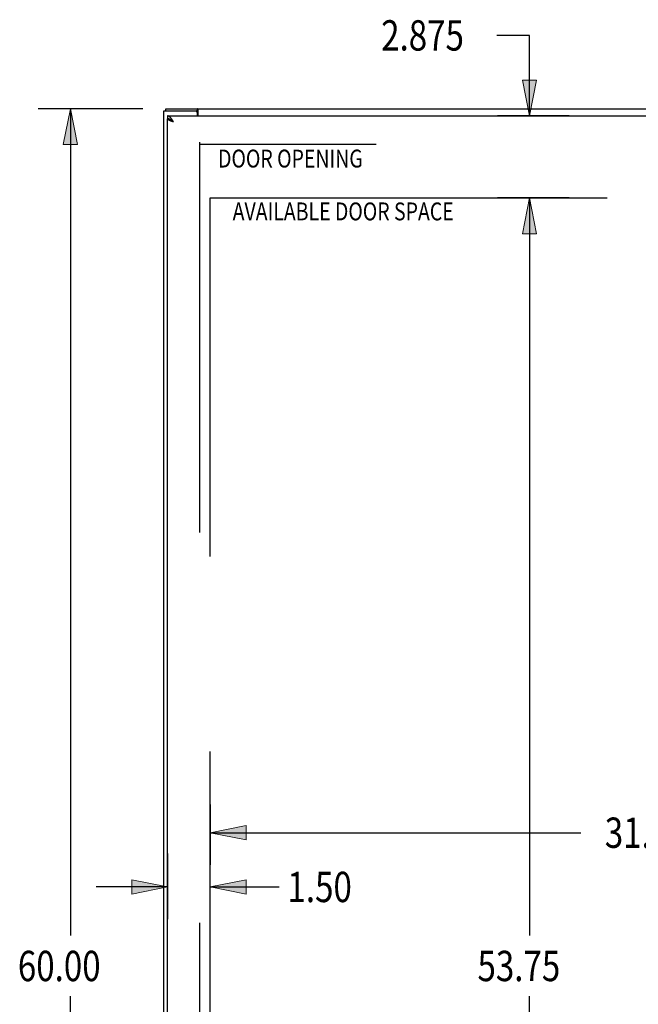
# Model space of a CAD drawing. Units: inches. Extents: x -102 to 110, y -63 to 74.
# Drawn here: x -53 to -32, y 6 to 40 of the extents above; entities that cross this region are included whole.
import ezdxf

# ---------------------------------------------------------------- set-up
doc = ezdxf.new("R2010")
doc.units = ezdxf.units.IN
doc.header["$MEASUREMENT"] = 0
for name, pattern in [('AI-Linetype-1075', [61.698068, 13.888889, -6.829883, 13.659765, -6.829883, 13.659765, -6.829883]), ('AI-Linetype-1077', [61.698068, 13.888889, -6.829883, 13.659765, -6.829883, 13.659765, -6.829883]), ('AI-Linetype-265', [27.319531, 13.659765, -13.659765]), ('AI-Linetype-725', [27.319531, 13.659765, -13.659765])]:
    doc.linetypes.add(name, pattern=pattern)
for name, color, linetype in [('AVAILABLE_DOOR_SPACE', 7, 'Continuous'), ('DEFAULT_2', 7, 'Continuous'), ('DIMENSIONS', 7, 'Continuous')]:
    doc.layers.add(name, color=color, linetype=linetype)

# ---------------------------------------------------------------- blocks, each defined once
blk = doc.blocks.new('block 13')
at = {"layer": 'DIMENSIONS', "color": 2, "insert": (-53.237, 6.612), "char_height": 1.0625, "attachment_point": 7}
blk.add_mtext('\\fMyriad Pro|b0|i0|c0|p34;\\W0.8;60.00', dxfattribs=at)
blk = doc.blocks.new('block 14')
at = {"layer": 'DIMENSIONS', "color": 2, "lineweight": 25}
blk.add_lwpolyline([(-48.858, 37.144), (-52.521, 37.144)], dxfattribs=at)
blk = doc.blocks.new('block 16')
at = {"layer": 'DIMENSIONS', "color": 2, "lineweight": 25}
blk.add_lwpolyline([(-51.396, 37.144), (-51.396, 8.206)], dxfattribs=at)
blk = doc.blocks.new('block 17')
at = {"layer": 'DIMENSIONS', "color": 2, "lineweight": 25}
blk.add_lwpolyline([(-51.396, -22.856), (-51.396, 6.081)], dxfattribs=at)
blk = doc.blocks.new('block 19')
at = {"layer": 'DIMENSIONS'}
h = blk.add_hatch(color=2, dxfattribs=at)
h.dxf.hatch_style = 2
h.paths.add_polyline_path([(-51.396, 37.144), (-51.646, 35.894), (-51.146, 35.894)])
at = {"layer": 'DIMENSIONS', "lineweight": 0}
blk.add_lwpolyline([(-51.396, 37.144), (-51.646, 35.894), (-51.146, 35.894), (-51.396, 37.144)], dxfattribs=at)
blk = doc.blocks.new('block 18')
at = {"layer": 'DIMENSIONS'}
blk.add_blockref('block 19', (0, 0), dxfattribs=at)
blk = doc.blocks.new('block 12')
at = {"layer": 'DIMENSIONS'}
for name in ['block 14', 'block 18', 'block 16', 'block 13', 'block 17']:
    blk.add_blockref(name, (0, 0), dxfattribs=at)
blk = doc.blocks.new('block 62')
at = {"layer": 'DIMENSIONS', "color": 2, "insert": (-40.523, 39.178), "char_height": 1.0625, "attachment_point": 7}
blk.add_mtext('\\fMyriad Pro|b0|i0|c0|p34;\\W0.8;2.875', dxfattribs=at)
blk = doc.blocks.new('block 63')
at = {"layer": 'DIMENSIONS', "color": 2, "lineweight": 25}
blk.add_lwpolyline([(-33.946, 34.019), (-36.456, 34.019)], dxfattribs=at)
blk = doc.blocks.new('block 64')
at = {"layer": 'DIMENSIONS', "color": 2, "lineweight": 25}
blk.add_lwpolyline([(-33.946, 36.894), (-36.456, 36.894)], dxfattribs=at)
blk = doc.blocks.new('block 65')
at = {"layer": 'DIMENSIONS', "color": 2, "lineweight": 25}
blk.add_lwpolyline([(-35.331, 34.019), (-35.331, 31.519)], dxfattribs=at)
blk = doc.blocks.new('block 66')
at = {"layer": 'DIMENSIONS', "color": 2, "lineweight": 25}
blk.add_lwpolyline([(-35.331, 36.894), (-35.331, 39.709)], dxfattribs=at)
blk = doc.blocks.new('block 67')
at = {"layer": 'DIMENSIONS', "color": 2, "lineweight": 25}
blk.add_lwpolyline([(-35.331, 39.709), (-36.471, 39.709)], dxfattribs=at)
blk = doc.blocks.new('block 69')
at = {"layer": 'DIMENSIONS'}
h = blk.add_hatch(color=2, dxfattribs=at)
h.dxf.hatch_style = 2
h.paths.add_polyline_path([(-35.331, 34.019), (-35.581, 32.769), (-35.081, 32.769)])
at = {"layer": 'DIMENSIONS', "lineweight": 0}
blk.add_lwpolyline([(-35.331, 34.019), (-35.581, 32.769), (-35.081, 32.769), (-35.331, 34.019)], dxfattribs=at)
blk = doc.blocks.new('block 68')
at = {"layer": 'DIMENSIONS'}
blk.add_blockref('block 69', (0, 0), dxfattribs=at)
blk = doc.blocks.new('block 71')
at = {"layer": 'DIMENSIONS'}
h = blk.add_hatch(color=2, dxfattribs=at)
h.dxf.hatch_style = 2
h.paths.add_polyline_path([(-35.331, 36.894), (-35.081, 38.144), (-35.581, 38.144)])
at = {"layer": 'DIMENSIONS', "lineweight": 0}
blk.add_lwpolyline([(-35.331, 36.894), (-35.081, 38.144), (-35.581, 38.144), (-35.331, 36.894)], dxfattribs=at)
blk = doc.blocks.new('block 70')
at = {"layer": 'DIMENSIONS'}
blk.add_blockref('block 71', (0, 0), dxfattribs=at)
blk = doc.blocks.new('block 61')
at = {"layer": 'DIMENSIONS'}
for name in ['block 62', 'block 67', 'block 66', 'block 70', 'block 64', 'block 63', 'block 68', 'block 65']:
    blk.add_blockref(name, (0, 0), dxfattribs=at)
blk = doc.blocks.new('block 83')
at = {"layer": 'DIMENSIONS', "color": 2, "insert": (-37.152, 6.612), "char_height": 1.0625, "attachment_point": 7}
blk.add_mtext('\\fMyriad Pro|b0|i0|c0|p34;\\W0.8;53.75', dxfattribs=at)
blk = doc.blocks.new('block 84')
at = {"layer": 'DIMENSIONS', "color": 2, "lineweight": 25}
blk.add_lwpolyline([(-35.331, 34.019), (-35.331, 8.206)], dxfattribs=at)
blk = doc.blocks.new('block 85')
at = {"layer": 'DIMENSIONS', "color": 2, "lineweight": 25}
blk.add_lwpolyline([(-35.331, -19.731), (-35.331, 6.081)], dxfattribs=at)
blk = doc.blocks.new('block 87')
at = {"layer": 'DIMENSIONS'}
h = blk.add_hatch(color=2, dxfattribs=at)
h.dxf.hatch_style = 2
h.paths.add_polyline_path([(-35.331, 34.019), (-35.581, 32.769), (-35.081, 32.769)])
at = {"layer": 'DIMENSIONS', "lineweight": 0}
blk.add_lwpolyline([(-35.331, 34.019), (-35.581, 32.769), (-35.081, 32.769), (-35.331, 34.019)], dxfattribs=at)
blk = doc.blocks.new('block 86')
at = {"layer": 'DIMENSIONS'}
blk.add_blockref('block 87', (0, 0), dxfattribs=at)
blk = doc.blocks.new('block 82')
at = {"layer": 'DIMENSIONS'}
for name in ['block 86', 'block 84', 'block 83', 'block 85']:
    blk.add_blockref(name, (0, 0), dxfattribs=at)
blk = doc.blocks.new('block 91')
at = {"layer": 'DIMENSIONS', "color": 2, "insert": (-32.697, 11.276), "char_height": 1.0625, "attachment_point": 7}
blk.add_mtext('\\fMyriad Pro|b0|i0|c0|p34;\\W0.8;31.25', dxfattribs=at)
blk = doc.blocks.new('block 92')
at = {"layer": 'DIMENSIONS', "color": 2, "lineweight": 25}
blk.add_lwpolyline([(-15.251, 13.066), (-15.251, 10.682)], dxfattribs=at)
blk = doc.blocks.new('block 93')
at = {"layer": 'DIMENSIONS', "color": 2, "lineweight": 25}
blk.add_lwpolyline([(-46.501, 12.795), (-46.501, 10.682)], dxfattribs=at)
blk = doc.blocks.new('block 94')
at = {"layer": 'DIMENSIONS', "color": 2, "lineweight": 25}
blk.add_lwpolyline([(-15.251, 11.807), (-28.22, 11.807)], dxfattribs=at)
blk = doc.blocks.new('block 95')
at = {"layer": 'DIMENSIONS', "color": 2, "lineweight": 25}
blk.add_lwpolyline([(-46.501, 11.807), (-33.532, 11.807)], dxfattribs=at)
blk = doc.blocks.new('block 97')
at = {"layer": 'DIMENSIONS'}
h = blk.add_hatch(color=2, dxfattribs=at)
h.dxf.hatch_style = 2
h.paths.add_polyline_path([(-15.251, 11.807), (-16.501, 12.057), (-16.501, 11.557)])
at = {"layer": 'DIMENSIONS', "lineweight": 0}
blk.add_lwpolyline([(-15.251, 11.807), (-16.501, 12.057), (-16.501, 11.557), (-15.251, 11.807)], dxfattribs=at)
blk = doc.blocks.new('block 96')
at = {"layer": 'DIMENSIONS'}
blk.add_blockref('block 97', (0, 0), dxfattribs=at)
blk = doc.blocks.new('block 99')
at = {"layer": 'DIMENSIONS'}
h = blk.add_hatch(color=2, dxfattribs=at)
h.dxf.hatch_style = 2
h.paths.add_polyline_path([(-46.501, 11.807), (-45.251, 11.557), (-45.251, 12.057)])
at = {"layer": 'DIMENSIONS', "lineweight": 0}
blk.add_lwpolyline([(-46.501, 11.807), (-45.251, 11.557), (-45.251, 12.057), (-46.501, 11.807)], dxfattribs=at)
blk = doc.blocks.new('block 98')
at = {"layer": 'DIMENSIONS'}
blk.add_blockref('block 99', (0, 0), dxfattribs=at)
blk = doc.blocks.new('block 90')
at = {"layer": 'DIMENSIONS'}
for name in ['block 93', 'block 92', 'block 91', 'block 98', 'block 95', 'block 94', 'block 96']:
    blk.add_blockref(name, (0, 0), dxfattribs=at)
blk = doc.blocks.new('block 101')
at = {"layer": 'DIMENSIONS', "color": 2, "insert": (-43.802, 9.378), "char_height": 1.0625, "attachment_point": 7}
blk.add_mtext('\\fMyriad Pro|b0|i0|c0|p34;\\W0.8;1.50', dxfattribs=at)
blk = doc.blocks.new('block 102')
at = {"layer": 'DIMENSIONS', "color": 2, "lineweight": 25}
blk.add_lwpolyline([(-46.501, 8.784), (-46.501, 13.885)], dxfattribs=at)
blk = doc.blocks.new('block 103')
at = {"layer": 'DIMENSIONS', "color": 2, "lineweight": 25}
blk.add_lwpolyline([(-48.001, 11.077), (-48.001, 8.784)], dxfattribs=at)
blk = doc.blocks.new('block 104')
at = {"layer": 'DIMENSIONS', "color": 2, "lineweight": 25}
blk.add_lwpolyline([(-46.501, 9.909), (-44.091, 9.909)], dxfattribs=at)
blk = doc.blocks.new('block 105')
at = {"layer": 'DIMENSIONS', "color": 2, "lineweight": 25}
blk.add_lwpolyline([(-48.001, 9.909), (-50.501, 9.909)], dxfattribs=at)
blk = doc.blocks.new('block 107')
at = {"layer": 'DIMENSIONS'}
h = blk.add_hatch(color=2, dxfattribs=at)
h.dxf.hatch_style = 2
h.paths.add_polyline_path([(-46.501, 9.909), (-45.251, 9.659), (-45.251, 10.159)])
at = {"layer": 'DIMENSIONS', "lineweight": 0}
blk.add_lwpolyline([(-46.501, 9.909), (-45.251, 9.659), (-45.251, 10.159), (-46.501, 9.909)], dxfattribs=at)
blk = doc.blocks.new('block 106')
at = {"layer": 'DIMENSIONS'}
blk.add_blockref('block 107', (0, 0), dxfattribs=at)
blk = doc.blocks.new('block 109')
at = {"layer": 'DIMENSIONS'}
h = blk.add_hatch(color=2, dxfattribs=at)
h.dxf.hatch_style = 2
h.paths.add_polyline_path([(-48.001, 9.909), (-49.251, 10.159), (-49.251, 9.659)])
at = {"layer": 'DIMENSIONS', "lineweight": 0}
blk.add_lwpolyline([(-48.001, 9.909), (-49.251, 10.159), (-49.251, 9.659), (-48.001, 9.909)], dxfattribs=at)
blk = doc.blocks.new('block 108')
at = {"layer": 'DIMENSIONS'}
blk.add_blockref('block 109', (0, 0), dxfattribs=at)
blk = doc.blocks.new('block 100')
at = {"layer": 'DIMENSIONS'}
for name in ['block 102', 'block 103', 'block 101', 'block 108', 'block 106', 'block 105', 'block 104']:
    blk.add_blockref(name, (0, 0), dxfattribs=at)
blk = doc.blocks.new('block 149')
at = {"layer": 'DIMENSIONS', "color": 2, "insert": (-46.231, 35.086), "char_height": 0.625, "attachment_point": 7}
blk.add_mtext('\\fMyriad Pro|b0|i0|c0|p34;\\W0.8;DOOR OPENING', dxfattribs=at)
blk = doc.blocks.new('block 150')
at = {"layer": 'DIMENSIONS', "color": 2, "insert": (-45.72, 33.237), "char_height": 0.625, "attachment_point": 7}
blk.add_mtext('\\fMyriad Pro|b0|i0|c0|p34;\\W0.8;AVAILABLE DOOR SPACE', dxfattribs=at)
blk = doc.blocks.new('block 238')
at = {"color": 3, "lineweight": 25}
blk.add_lwpolyline([(-48.126, -22.781), (-48.126, 37.069)], dxfattribs=at)
blk = doc.blocks.new('block 240')
at = {"color": 7, "lineweight": 25}
blk.add_lwpolyline([(-48.063, 37.069), (-48.063, 37.144)], dxfattribs=at)
blk = doc.blocks.new('block 241')
at = {"color": 7, "lineweight": 25}
blk.add_lwpolyline([(-48.001, 36.894), (-48.001, 36.79)], dxfattribs=at)
blk = doc.blocks.new('block 243')
at = {"color": 3, "lineweight": 25}
blk.add_lwpolyline([(-48.001, -22.497), (-48.001, 36.785)], dxfattribs=at)
blk = doc.blocks.new('block 245')
at = {"color": 3, "lineweight": 25}
blk.add_lwpolyline([(-46.951, 36.894), (-46.951, 37.009)], dxfattribs=at)
blk = doc.blocks.new('block 247')
at = {"color": 7, "lineweight": 25}
blk.add_lwpolyline([(-46.949, 37.069), (-46.949, 37.144)], dxfattribs=at)
blk = doc.blocks.new('block 249')
at = {"color": 3, "lineweight": 25}
blk.add_lwpolyline([(-46.924, 36.894), (-46.924, 37.113)], dxfattribs=at)
blk = doc.blocks.new('block 291')
at = {"color": 3, "lineweight": 25}
blk.add_lwpolyline([(-47.824, 36.737), (-47.828, 36.743), (-47.832, 36.748), (-47.835, 36.754), (-47.839, 36.759), (-47.843, 36.765), (-47.846, 36.77), (-47.85, 36.775), (-47.854, 36.78), (-47.857, 36.785), (-47.861, 36.79), (-47.865, 36.795), (-47.868, 36.8), (-47.872, 36.805), (-47.876, 36.809), (-47.879, 36.814), (-47.883, 36.818), (-47.887, 36.823), (-47.89, 36.827), (-47.894, 36.831), (-47.898, 36.835), (-47.901, 36.839), (-47.905, 36.843), (-47.909, 36.847), (-47.912, 36.85), (-47.916, 36.854), (-47.92, 36.857), (-47.924, 36.86), (-47.927, 36.863), (-47.931, 36.866), (-47.935, 36.869), (-47.938, 36.871), (-47.942, 36.874), (-47.946, 36.876), (-47.949, 36.878), (-47.953, 36.88), (-47.957, 36.882), (-47.96, 36.884), (-47.964, 36.886), (-47.968, 36.887), (-47.971, 36.889), (-47.975, 36.89), (-47.979, 36.891), (-47.982, 36.892), (-47.986, 36.892), (-47.99, 36.893), (-47.993, 36.893), (-47.997, 36.894), (-48.001, 36.894)], dxfattribs=at)
blk = doc.blocks.new('block 292')
at = {"color": 3, "lineweight": 25}
blk.add_lwpolyline([(-47.817, 36.726), (-47.824, 36.737)], dxfattribs=at)
blk = doc.blocks.new('block 293')
at = {"color": 3, "lineweight": 25}
blk.add_lwpolyline([(-47.809, 36.715), (-47.817, 36.726)], dxfattribs=at)
blk = doc.blocks.new('block 294')
at = {"color": 3, "lineweight": 25}
blk.add_lwpolyline([(-47.798, 36.698), (-47.809, 36.715)], dxfattribs=at)
blk = doc.blocks.new('block 295')
at = {"color": 3, "lineweight": 25}
blk.add_lwpolyline([(-47.787, 36.68), (-47.798, 36.698)], dxfattribs=at)
blk = doc.blocks.new('block 297')
at = {"color": 3, "lineweight": 25}
blk.add_lwpolyline([(-46.924, 37.113), (-46.925, 37.114), (-46.926, 37.116), (-46.928, 37.118), (-46.929, 37.12), (-46.93, 37.123), (-46.932, 37.125), (-46.933, 37.127), (-46.934, 37.129), (-46.935, 37.132), (-46.937, 37.134), (-46.938, 37.136), (-46.939, 37.137), (-46.94, 37.139), (-46.942, 37.14), (-46.943, 37.141), (-46.944, 37.142), (-46.946, 37.143), (-46.947, 37.143), (-46.948, 37.144), (-46.949, 37.144)], dxfattribs=at)
blk = doc.blocks.new('block 300')
at = {"color": 7, "lineweight": 25}
blk.add_lwpolyline([(-47.787, 36.68), (-47.798, 36.689)], dxfattribs=at)
blk = doc.blocks.new('block 304')
at = {"color": 7, "lineweight": 25}
blk.add_lwpolyline([(-47.832, 36.715), (-47.835, 36.718), (-47.839, 36.721), (-47.843, 36.723), (-47.846, 36.726), (-47.85, 36.729), (-47.854, 36.731), (-47.857, 36.734), (-47.861, 36.737), (-47.865, 36.739), (-47.868, 36.742), (-47.872, 36.744), (-47.876, 36.746)], dxfattribs=at)
blk = doc.blocks.new('block 305')
at = {"color": 7, "lineweight": 25}
blk.add_lwpolyline([(-47.824, 36.709), (-47.832, 36.715)], dxfattribs=at)
blk = doc.blocks.new('block 306')
at = {"color": 7, "lineweight": 25}
blk.add_lwpolyline([(-47.817, 36.704), (-47.824, 36.709)], dxfattribs=at)
blk = doc.blocks.new('block 307')
at = {"color": 7, "lineweight": 25}
blk.add_lwpolyline([(-47.809, 36.698), (-47.817, 36.704)], dxfattribs=at)
blk = doc.blocks.new('block 308')
at = {"color": 7, "lineweight": 25}
blk.add_lwpolyline([(-47.798, 36.689), (-47.809, 36.698)], dxfattribs=at)
blk = doc.blocks.new('block 309')
at = {"color": 7, "lineweight": 25}
blk.add_lwpolyline([(-46.94, 37.064), (-46.941, 37.065), (-46.943, 37.066), (-46.944, 37.067), (-46.945, 37.068), (-46.946, 37.068), (-46.948, 37.068), (-46.949, 37.069)], dxfattribs=at)
blk = doc.blocks.new('block 316')
at = {"color": 7, "lineweight": 25}
blk.add_lwpolyline([(-47.876, 36.746), (-47.879, 36.749), (-47.883, 36.751), (-47.887, 36.753), (-47.89, 36.755), (-47.894, 36.758), (-47.898, 36.76), (-47.901, 36.762), (-47.905, 36.764), (-47.909, 36.765), (-47.912, 36.767), (-47.916, 36.769), (-47.92, 36.771), (-47.924, 36.772), (-47.927, 36.774), (-47.931, 36.775), (-47.935, 36.777), (-47.938, 36.778), (-47.942, 36.779), (-47.946, 36.781), (-47.949, 36.782), (-47.953, 36.783), (-47.957, 36.784)], dxfattribs=at)
blk = doc.blocks.new('block 317')
at = {"color": 7, "lineweight": 25}
blk.add_lwpolyline([(-47.787, 36.68), (-47.801, 36.689)], dxfattribs=at)
blk = doc.blocks.new('block 318')
at = {"color": 7, "lineweight": 25}
blk.add_lwpolyline([(-47.801, 36.689), (-47.808, 36.693)], dxfattribs=at)
blk = doc.blocks.new('block 319')
at = {"color": 7, "lineweight": 25}
blk.add_lwpolyline([(-47.808, 36.693), (-47.814, 36.698)], dxfattribs=at)
blk = doc.blocks.new('block 320')
at = {"color": 7, "lineweight": 25}
blk.add_lwpolyline([(-47.814, 36.698), (-47.821, 36.702), (-47.824, 36.704), (-47.827, 36.706), (-47.831, 36.708), (-47.834, 36.711), (-47.837, 36.713), (-47.84, 36.715), (-47.843, 36.717), (-47.846, 36.719), (-47.849, 36.722), (-47.851, 36.724), (-47.854, 36.726), (-47.857, 36.728), (-47.859, 36.73), (-47.862, 36.732), (-47.864, 36.735), (-47.867, 36.737), (-47.869, 36.739), (-47.871, 36.741), (-47.873, 36.743), (-47.876, 36.745), (-47.877, 36.747)], dxfattribs=at)
blk = doc.blocks.new('block 341')
at = {"color": 3, "lineweight": 25}
blk.add_lwpolyline([(-47.787, 36.68), (-47.814, 36.689)], dxfattribs=at)
blk = doc.blocks.new('block 342')
at = {"color": 3, "lineweight": 25}
blk.add_lwpolyline([(-47.814, 36.689), (-47.83, 36.694)], dxfattribs=at)
blk = doc.blocks.new('block 343')
at = {"color": 3, "lineweight": 25}
blk.add_lwpolyline([(-47.83, 36.694), (-47.84, 36.698)], dxfattribs=at)
blk = doc.blocks.new('block 344')
at = {"color": 3, "lineweight": 25}
blk.add_lwpolyline([(-47.84, 36.698), (-47.85, 36.701)], dxfattribs=at)
blk = doc.blocks.new('block 345')
at = {"color": 3, "lineweight": 25}
blk.add_lwpolyline([(-47.85, 36.701), (-47.861, 36.705)], dxfattribs=at)
blk = doc.blocks.new('block 346')
at = {"color": 3, "lineweight": 25}
blk.add_lwpolyline([(-47.861, 36.705), (-47.87, 36.708)], dxfattribs=at)
blk = doc.blocks.new('block 347')
at = {"color": 3, "lineweight": 25}
blk.add_lwpolyline([(-47.87, 36.708), (-47.88, 36.712)], dxfattribs=at)
blk = doc.blocks.new('block 348')
at = {"color": 3, "lineweight": 25}
blk.add_lwpolyline([(-47.88, 36.712), (-47.89, 36.715), (-47.894, 36.717), (-47.899, 36.718), (-47.903, 36.72), (-47.908, 36.722), (-47.912, 36.724), (-47.916, 36.725), (-47.921, 36.727), (-47.925, 36.729), (-47.929, 36.731), (-47.933, 36.732), (-47.937, 36.734), (-47.94, 36.736), (-47.944, 36.738), (-47.948, 36.739), (-47.951, 36.741), (-47.954, 36.743), (-47.958, 36.745), (-47.961, 36.746), (-47.964, 36.748), (-47.967, 36.75), (-47.97, 36.752), (-47.972, 36.753), (-47.975, 36.755), (-47.977, 36.757), (-47.98, 36.758), (-47.982, 36.76), (-47.984, 36.762), (-47.986, 36.764), (-47.988, 36.765), (-47.99, 36.767), (-47.991, 36.769), (-47.993, 36.771), (-47.994, 36.772), (-47.996, 36.774), (-47.997, 36.776), (-47.998, 36.778), (-47.998, 36.779), (-47.999, 36.781), (-48, 36.783), (-48, 36.785)], dxfattribs=at)
blk = doc.blocks.new('block 352')
at = {"color": 7, "lineweight": 25}
blk.add_lwpolyline([(-47.957, 36.784), (-47.96, 36.785), (-47.964, 36.786), (-47.968, 36.786), (-47.971, 36.787), (-47.975, 36.788), (-47.979, 36.788), (-47.982, 36.789), (-47.986, 36.789), (-47.99, 36.789), (-47.993, 36.789), (-47.997, 36.79), (-48.001, 36.79)], dxfattribs=at)
blk = doc.blocks.new('block 356')
at = {"color": 3, "lineweight": 25}
blk.add_lwpolyline([(-48, 36.785), (-48.001, 36.785)], dxfattribs=at)
blk = doc.blocks.new('block 357')
at = {"color": 7, "lineweight": 25}
blk.add_lwpolyline([(-48, 36.785), (-47.96, 36.785)], dxfattribs=at)
blk = doc.blocks.new('block 359')
at = {"color": 3, "lineweight": 25}
blk.add_lwpolyline([(-48.001, 36.894), (-12.376, 36.894)], dxfattribs=at)
blk = doc.blocks.new('block 360')
at = {"color": 3, "lineweight": 25}
blk.add_lwpolyline([(-48.126, 37.069), (-47.011, 37.069)], dxfattribs=at)
blk = doc.blocks.new('block 361')
at = {"color": 7, "lineweight": 25}
blk.add_lwpolyline([(-47.011, 37.069), (-46.949, 37.069)], dxfattribs=at)
blk = doc.blocks.new('block 364')
at = {"color": 3, "lineweight": 25}
blk.add_lwpolyline([(-48.063, 37.144), (-12.189, 37.144)], dxfattribs=at)
blk = doc.blocks.new('block 365')
at = {"color": 7, "lineweight": 25}
blk.add_lwpolyline([(-46.924, 37.058), (-46.925, 37.057), (-46.926, 37.057), (-46.927, 37.057), (-46.928, 37.057), (-46.93, 37.057), (-46.931, 37.058), (-46.933, 37.058), (-46.934, 37.059), (-46.935, 37.06), (-46.937, 37.061), (-46.938, 37.062), (-46.94, 37.064)], dxfattribs=at)
blk = doc.blocks.new('block 849')
at = {"color": 3, "lineweight": 25}
blk.add_open_spline([(-46.951, 37.009), (-46.951, 37.042), (-46.978, 37.069), (-47.011, 37.069)], degree=3, dxfattribs=at)
blk = doc.blocks.new('block 1251')
at = {"layer": 'DEFAULT_2', "color": 253, "linetype": 'AI-Linetype-265', "lineweight": 25}
blk.add_lwpolyline([(-46.876, 35.969), (-46.876, -21.681)], dxfattribs=at)
blk = doc.blocks.new('block 1711')
at = {"layer": 'DEFAULT_2', "color": 253, "linetype": 'AI-Linetype-725', "lineweight": 25}
blk.add_lwpolyline([(-13.378, 35.894), (-46.874, 35.894)], dxfattribs=at)
blk = doc.blocks.new('block 2061')
at = {"layer": 'AVAILABLE_DOOR_SPACE', "color": 7, "linetype": 'AI-Linetype-1075', "lineweight": 25}
blk.add_lwpolyline([(-46.501, -19.731), (-46.501, 34.019)], dxfattribs=at)
blk = doc.blocks.new('block 2063')
at = {"layer": 'AVAILABLE_DOOR_SPACE', "color": 7, "linetype": 'AI-Linetype-1077', "lineweight": 25}
blk.add_lwpolyline([(-46.501, 34.019), (-15.251, 34.019)], dxfattribs=at)

msp = doc.modelspace()

# ---------------------------------------------------------------- block references
for name in ['block 238', 'block 360', 'block 240', 'block 364', 'block 241', 'block 291', 'block 359', 'block 361', 'block 849', 'block 245', 'block 247', 'block 297', 'block 309', 'block 365', 'block 249', 'block 352', 'block 243', 'block 356', 'block 348', 'block 357', 'block 316', 'block 347', 'block 320', 'block 304', 'block 346', 'block 345', 'block 344', 'block 343', 'block 305', 'block 342', 'block 292', 'block 306', 'block 293', 'block 307', 'block 319', 'block 341', 'block 294', 'block 308', 'block 318', 'block 317', 'block 295', 'block 300']:
    msp.add_blockref(name, (0, 0))
at = {"layer": 'AVAILABLE_DOOR_SPACE'}
for name in ['block 2061', 'block 2063']:
    msp.add_blockref(name, (0, 0), dxfattribs=at)
at = {"layer": 'DEFAULT_2'}
for name in ['block 1251', 'block 1711']:
    msp.add_blockref(name, (0, 0), dxfattribs=at)
at = {"layer": 'DIMENSIONS'}
for name in ['block 61', 'block 12', 'block 149', 'block 150', 'block 82', 'block 100', 'block 90']:
    msp.add_blockref(name, (0, 0), dxfattribs=at)

doc.saveas('drawing.dxf')
